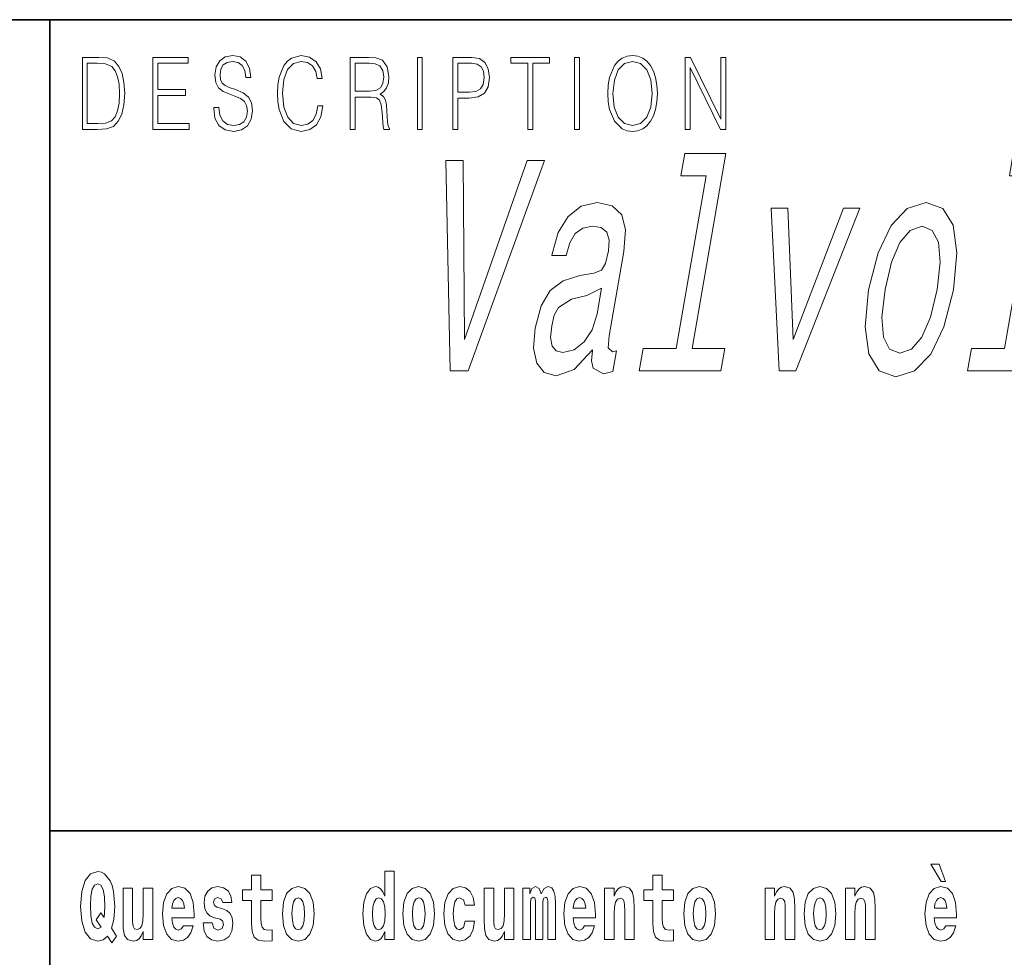
# Model space of a CAD drawing. Extents: x 0 to 210, y 0 to 297.
# Drawn here: x 70 to 87, y 16 to 32 of the extents above; entities that cross this region are included whole.
import ezdxf

# ---------------------------------------------------------------- set-up
doc = ezdxf.new("R2010")
doc.units = 0

msp = doc.modelspace()

# ---------------------------------------------------------------- linework, layer by layer
at = {"color": 7, "lineweight": 35}
for p, q in [((20, 31.5), (200, 31.5)), ((71, 31.5), (71, 10)), ((147.812, 18), (71, 18))]:
    msp.add_line(p, q, dxfattribs=at)
at = {"color": 7, "lineweight": 13}
for points in [[(71.754, 30.873), (71.543, 30.873), (71.543, 29.673), (71.791, 29.673), (71.943, 29.682), (72.06, 29.725), (72.14, 29.809), (72.2, 29.929), (72.236, 30.084), (72.249, 30.276), (72.236, 30.454), (72.204, 30.603), (72.15, 30.722), (72.079, 30.808), (71.96, 30.863), (71.816, 30.873)], [(72.715, 29.673), (73.32, 29.673), (73.32, 29.772), (72.798, 29.772), (72.798, 30.241), (73.261, 30.241), (73.261, 30.339), (72.798, 30.339), (72.798, 30.775), (73.305, 30.775), (73.305, 30.873), (72.715, 30.873)], [(73.729, 30.037), (73.729, 30.029), (73.75, 29.862), (73.815, 29.74), (73.92, 29.667), (74.064, 29.64), (74.193, 29.665), (74.291, 29.733), (74.352, 29.842), (74.375, 29.987), (74.357, 30.116), (74.306, 30.212), (74.218, 30.284), (74.092, 30.339), (73.987, 30.374), (73.918, 30.404), (73.871, 30.446), (73.844, 30.503), (73.835, 30.58), (73.848, 30.675), (73.888, 30.747), (73.953, 30.79), (74.042, 30.807), (74.134, 30.788), (74.204, 30.737), (74.247, 30.653), (74.263, 30.54), (74.348, 30.54), (74.326, 30.693), (74.266, 30.808), (74.172, 30.88), (74.045, 30.905), (73.922, 30.88), (73.829, 30.815), (73.77, 30.713), (73.75, 30.583), (73.765, 30.456), (73.81, 30.368), (73.887, 30.304), (73.995, 30.258), (74.081, 30.229), (74.174, 30.189), (74.24, 30.141), (74.277, 30.072), (74.29, 29.975), (74.275, 29.877), (74.231, 29.802), (74.161, 29.753), (74.066, 29.738), (73.958, 29.758), (73.879, 29.817), (73.83, 29.91), (73.814, 30.037)], [(75.462, 30.066), (75.437, 29.927), (75.381, 29.824), (75.297, 29.76), (75.189, 29.738), (75.059, 29.774), (74.961, 29.877), (74.899, 30.047), (74.877, 30.278), (74.899, 30.505), (74.96, 30.67), (75.056, 30.772), (75.187, 30.807), (75.289, 30.787), (75.371, 30.73), (75.427, 30.64), (75.453, 30.523), (75.535, 30.523), (75.505, 30.68), (75.433, 30.8), (75.326, 30.877), (75.187, 30.905), (75.024, 30.862), (74.956, 30.81), (74.899, 30.738), (74.82, 30.541), (74.799, 30.416), (74.792, 30.276), (74.799, 30.132), (74.82, 30.007), (74.898, 29.807), (75.021, 29.682), (75.184, 29.64), (75.328, 29.67), (75.438, 29.752), (75.511, 29.885), (75.543, 30.066)], [(76.002, 29.673), (76.085, 29.673), (76.085, 30.211), (76.348, 30.211), (76.437, 30.199), (76.491, 30.159), (76.518, 30.081), (76.532, 29.955), (76.542, 29.797), (76.549, 29.722), (76.562, 29.673), (76.653, 29.673), (76.653, 29.69), (76.635, 29.728), (76.624, 29.8), (76.613, 29.98), (76.604, 30.082), (76.588, 30.161), (76.556, 30.219), (76.501, 30.259), (76.562, 30.303), (76.608, 30.366), (76.636, 30.451), (76.646, 30.555), (76.617, 30.715), (76.536, 30.825), (76.43, 30.867), (76.303, 30.873), (76.002, 30.873)], [(77.119, 29.673), (77.201, 29.673), (77.201, 30.873), (77.119, 30.873)], [(77.709, 29.673), (77.792, 29.673), (77.792, 30.194), (77.983, 30.194), (78.13, 30.214), (78.235, 30.278), (78.297, 30.384), (78.319, 30.536), (78.3, 30.683), (78.243, 30.788), (78.152, 30.852), (78.023, 30.873), (77.709, 30.873)], [(78.956, 29.673), (79.039, 29.673), (79.039, 30.775), (79.319, 30.775), (79.319, 30.873), (78.676, 30.873), (78.676, 30.775), (78.956, 30.775)], [(79.737, 29.673), (79.82, 29.673), (79.82, 30.873), (79.737, 30.873)], [(80.289, 30.273), (80.295, 30.131), (80.318, 30.007), (80.4, 29.809), (80.53, 29.683), (80.61, 29.652), (80.701, 29.64), (80.789, 29.652), (80.87, 29.683), (80.941, 29.735), (81.001, 29.809), (81.049, 29.899), (81.084, 30.007), (81.105, 30.131), (81.114, 30.273), (81.106, 30.413), (81.084, 30.536), (81.049, 30.645), (81.001, 30.737), (80.941, 30.808), (80.87, 30.86), (80.789, 30.893), (80.701, 30.905), (80.61, 30.893), (80.53, 30.86), (80.46, 30.808), (80.4, 30.737), (80.318, 30.536), (80.295, 30.411)], [(81.575, 29.673), (81.658, 29.673), (81.658, 30.703), (82.163, 29.673), (82.255, 29.673), (82.255, 30.873), (82.172, 30.873), (82.172, 29.844), (81.666, 30.873), (81.575, 30.873)], [(71.625, 29.772), (71.625, 30.775), (71.791, 30.775), (71.928, 30.767), (72.034, 30.722), (72.09, 30.65), (72.13, 30.551), (72.155, 30.426), (72.164, 30.273), (72.155, 30.112), (72.13, 29.984), (72.087, 29.885), (72.027, 29.817), (71.93, 29.779), (71.799, 29.772)], [(76.085, 30.309), (76.085, 30.775), (76.319, 30.775), (76.417, 30.768), (76.493, 30.733), (76.542, 30.656), (76.561, 30.551), (76.546, 30.439), (76.503, 30.364), (76.429, 30.321), (76.324, 30.309)], [(77.792, 30.293), (77.792, 30.775), (78.019, 30.775), (78.114, 30.76), (78.181, 30.716), (78.22, 30.643), (78.233, 30.538), (78.217, 30.423), (78.172, 30.348), (78.094, 30.304), (77.984, 30.293)], [(80.374, 30.273), (80.398, 30.496), (80.464, 30.665), (80.568, 30.77), (80.701, 30.807), (80.835, 30.77), (80.937, 30.665), (81.005, 30.498), (81.029, 30.273), (81.005, 30.046), (80.937, 29.879), (80.835, 29.774), (80.701, 29.738), (80.567, 29.774), (80.464, 29.879), (80.396, 30.046)], [(81.925, 28.902), (81.426, 26.028), (80.878, 26.028), (80.813, 25.654), (82.172, 25.654), (82.236, 26.028), (81.692, 26.028), (82.256, 29.275), (81.572, 29.275), (81.507, 28.902)], [(87.39, 28.902), (86.89, 26.028), (86.343, 26.028), (86.278, 25.654), (87.637, 25.654), (87.701, 26.028), (87.157, 26.028), (87.721, 29.275), (87.037, 29.275), (86.972, 28.902)], [(78.949, 29.159), (77.905, 26.179), (77.881, 29.159), (77.594, 29.159), (77.663, 25.654), (77.966, 25.654), (79.237, 29.159)], [(80.036, 26.007), (80.034, 25.992), (80.019, 25.821), (80.043, 25.7), (80.217, 25.604), (80.373, 25.644), (80.432, 25.987), (80.366, 25.972), (80.293, 26.038), (80.312, 26.239), (80.556, 27.641), (80.582, 28), (80.52, 28.252), (80.361, 28.403), (80.111, 28.458), (79.846, 28.398), (79.629, 28.226), (79.464, 27.959), (79.364, 27.606), (79.358, 27.576), (79.597, 27.576), (79.655, 27.788), (79.748, 27.939), (79.873, 28.03), (80.033, 28.065), (80.177, 28.04), (80.27, 27.964), (80.311, 27.833), (80.3, 27.652), (80.252, 27.44), (80.185, 27.334), (80.055, 27.283), (79.821, 27.243), (79.545, 27.152), (79.332, 26.991), (79.18, 26.739), (79.082, 26.365), (79.054, 26.033), (79.105, 25.786), (79.229, 25.629), (79.428, 25.574), (79.728, 25.68)], [(83.14, 25.654), (83.421, 25.654), (84.485, 28.363), (84.209, 28.363), (83.373, 26.179), (83.286, 28.363), (83.008, 28.363)], [(84.63, 27.006), (84.572, 26.391), (84.632, 25.937), (84.804, 25.654), (85.084, 25.559), (85.394, 25.654), (85.663, 25.932), (85.881, 26.386), (86.041, 27.006), (86.096, 27.621), (86.036, 28.08), (85.864, 28.358), (85.588, 28.458), (85.274, 28.358), (85.004, 28.075), (84.786, 27.621)], [(84.904, 27.011), (85.01, 27.465), (85.151, 27.793), (85.323, 27.994), (85.519, 28.065), (85.689, 27.994), (85.791, 27.798), (85.818, 27.465), (85.769, 27.011), (85.659, 26.552), (85.517, 26.219), (85.345, 26.018), (85.152, 25.952), (84.979, 26.018), (84.878, 26.219), (84.851, 26.552)], [(80.109, 26.603), (80.027, 26.34), (79.896, 26.139), (79.728, 26.007), (79.541, 25.962), (79.43, 25.987), (79.363, 26.068), (79.336, 26.209), (79.355, 26.406), (79.398, 26.582), (79.468, 26.708), (79.686, 26.85), (79.942, 26.91), (80.184, 27.031)], [(85.805, 17.447), (85.666, 17.447), (85.835, 17.16), (85.912, 17.16)], [(72.113, 16.249), (72.03, 16.379), (72.068, 16.526), (72.083, 16.743), (72.062, 16.989), (72.038, 17.089), (72.005, 17.171), (71.914, 17.284), (71.859, 17.313), (71.798, 17.324), (71.679, 17.284), (71.589, 17.173), (71.533, 16.991), (71.513, 16.743), (71.533, 16.495), (71.589, 16.312), (71.679, 16.201), (71.798, 16.163), (71.89, 16.187), (71.96, 16.247), (72.032, 16.136)], [(74.704, 17.016), (74.514, 17.016), (74.514, 17.265), (74.358, 17.265), (74.358, 17.016), (74.209, 17.016), (74.209, 16.839), (74.358, 16.839), (74.358, 16.46), (74.368, 16.323), (74.403, 16.232), (74.471, 16.181), (74.577, 16.163), (74.704, 16.171), (74.704, 16.352), (74.63, 16.346), (74.571, 16.358), (74.535, 16.396), (74.518, 16.458), (74.514, 16.541), (74.514, 16.839), (74.704, 16.839)], [(76.575, 16.325), (76.575, 16.193), (76.734, 16.193), (76.734, 17.332), (76.575, 17.332), (76.575, 16.915), (76.543, 16.986), (76.508, 17.037), (76.468, 17.065), (76.421, 17.075), (76.337, 17.043), (76.27, 16.954), (76.227, 16.812), (76.212, 16.62), (76.227, 16.426), (76.27, 16.282), (76.337, 16.193), (76.421, 16.163), (76.469, 16.173), (76.509, 16.201), (76.543, 16.252)], [(81.383, 17.016), (81.193, 17.016), (81.193, 17.265), (81.037, 17.265), (81.037, 17.016), (80.888, 17.016), (80.888, 16.839), (81.037, 16.839), (81.037, 16.46), (81.047, 16.323), (81.082, 16.232), (81.15, 16.181), (81.256, 16.163), (81.383, 16.171), (81.383, 16.352), (81.31, 16.346), (81.25, 16.358), (81.214, 16.396), (81.198, 16.458), (81.193, 16.541), (81.193, 16.839), (81.383, 16.839)], [(71.853, 16.634), (71.771, 16.52), (71.856, 16.4), (71.801, 16.371), (71.746, 16.395), (71.707, 16.466), (71.685, 16.588), (71.678, 16.759), (71.686, 16.915), (71.709, 17.027), (71.747, 17.095), (71.798, 17.119), (71.851, 17.094), (71.888, 17.022), (71.909, 16.9), (71.917, 16.732), (71.908, 16.556)], [(72.714, 16.193), (72.714, 17.045), (72.556, 17.045), (72.556, 16.621), (72.55, 16.504), (72.534, 16.422), (72.501, 16.373), (72.453, 16.357), (72.409, 16.371), (72.387, 16.415), (72.379, 16.487), (72.378, 16.583), (72.378, 17.045), (72.22, 17.045), (72.22, 16.528), (72.224, 16.374), (72.246, 16.26), (72.297, 16.19), (72.389, 16.165), (72.443, 16.174), (72.487, 16.201), (72.524, 16.251), (72.556, 16.323), (72.556, 16.193)], [(73.224, 16.422), (73.19, 16.368), (73.143, 16.349), (73.1, 16.362), (73.067, 16.4), (73.043, 16.463), (73.032, 16.55), (73.403, 16.55), (73.404, 16.607), (73.387, 16.808), (73.335, 16.956), (73.251, 17.045), (73.138, 17.075), (73.031, 17.043), (72.947, 16.954), (72.894, 16.81), (72.876, 16.62), (72.894, 16.426), (72.947, 16.282), (73.028, 16.193), (73.135, 16.163), (73.224, 16.179), (73.295, 16.225), (73.349, 16.304), (73.39, 16.422)], [(73.835, 16.531), (73.878, 16.501), (73.894, 16.444), (73.869, 16.374), (73.798, 16.347), (73.731, 16.379), (73.704, 16.468), (73.553, 16.468), (73.569, 16.338), (73.616, 16.241), (73.693, 16.184), (73.797, 16.163), (73.905, 16.184), (73.984, 16.241), (74.032, 16.333), (74.049, 16.457), (74.037, 16.552), (74.004, 16.625), (73.947, 16.677), (73.867, 16.709), (73.781, 16.729), (73.74, 16.756), (73.724, 16.813), (73.743, 16.869), (73.795, 16.892), (73.856, 16.867), (73.88, 16.805), (74.032, 16.805), (74.032, 16.808), (74.016, 16.916), (73.969, 17), (73.895, 17.054), (73.797, 17.073), (73.7, 17.054), (73.629, 16.999), (73.584, 16.913), (73.57, 16.802), (73.581, 16.71), (73.614, 16.637), (73.667, 16.585), (73.741, 16.555)], [(74.873, 16.618), (74.891, 16.423), (74.943, 16.281), (75.027, 16.193), (75.138, 16.163), (75.247, 16.193), (75.331, 16.281), (75.383, 16.423), (75.402, 16.618), (75.383, 16.812), (75.331, 16.956), (75.246, 17.043), (75.136, 17.075), (75.027, 17.043), (74.943, 16.956), (74.891, 16.812)], [(76.877, 16.618), (76.895, 16.423), (76.947, 16.281), (77.03, 16.193), (77.141, 16.163), (77.251, 16.193), (77.334, 16.281), (77.387, 16.423), (77.405, 16.618), (77.387, 16.812), (77.334, 16.956), (77.25, 17.043), (77.14, 17.075), (77.03, 17.043), (76.947, 16.956), (76.895, 16.812)], [(77.916, 16.498), (77.885, 16.393), (77.821, 16.355), (77.777, 16.371), (77.744, 16.422), (77.724, 16.506), (77.717, 16.621), (77.724, 16.736), (77.745, 16.82), (77.778, 16.869), (77.821, 16.886), (77.885, 16.853), (77.915, 16.763), (78.071, 16.763), (78.048, 16.892), (77.998, 16.991), (77.922, 17.053), (77.825, 17.075), (77.714, 17.041), (77.629, 16.95), (77.575, 16.805), (77.557, 16.617), (77.575, 16.43), (77.626, 16.287), (77.707, 16.195), (77.815, 16.163), (77.917, 16.187), (77.996, 16.252), (78.048, 16.358), (78.071, 16.498)], [(78.726, 16.193), (78.726, 17.045), (78.567, 17.045), (78.567, 16.621), (78.561, 16.504), (78.545, 16.422), (78.513, 16.373), (78.464, 16.357), (78.421, 16.371), (78.398, 16.415), (78.391, 16.487), (78.39, 16.583), (78.39, 17.045), (78.231, 17.045), (78.231, 16.528), (78.235, 16.374), (78.257, 16.26), (78.309, 16.19), (78.401, 16.165), (78.454, 16.174), (78.498, 16.201), (78.535, 16.251), (78.567, 16.323), (78.567, 16.193)], [(79.289, 16.824), (79.289, 16.193), (79.416, 16.193), (79.416, 16.782), (79.41, 16.905), (79.393, 16.997), (79.356, 17.054), (79.295, 17.075), (79.232, 17.043), (79.179, 16.951), (79.144, 17.041), (79.083, 17.075), (79.027, 17.043), (78.989, 16.954), (78.989, 17.045), (78.874, 17.045), (78.874, 16.193), (79, 16.193), (79, 16.818), (79.012, 16.875), (79.047, 16.896), (79.074, 16.88), (79.083, 16.835), (79.083, 16.193), (79.207, 16.193), (79.207, 16.818), (79.219, 16.875), (79.255, 16.896), (79.28, 16.88), (79.289, 16.835)], [(79.903, 16.422), (79.87, 16.368), (79.822, 16.349), (79.78, 16.362), (79.746, 16.4), (79.722, 16.463), (79.711, 16.55), (80.083, 16.55), (80.084, 16.607), (80.066, 16.808), (80.014, 16.956), (79.931, 17.045), (79.817, 17.075), (79.71, 17.043), (79.627, 16.954), (79.573, 16.81), (79.556, 16.62), (79.573, 16.426), (79.627, 16.282), (79.708, 16.193), (79.814, 16.163), (79.903, 16.179), (79.974, 16.225), (80.028, 16.304), (80.069, 16.422)], [(80.236, 17.045), (80.236, 16.193), (80.394, 16.193), (80.394, 16.617), (80.399, 16.732), (80.415, 16.815), (80.448, 16.864), (80.498, 16.881), (80.539, 16.866), (80.561, 16.824), (80.569, 16.756), (80.571, 16.667), (80.571, 16.193), (80.729, 16.193), (80.729, 16.71), (80.724, 16.862), (80.702, 16.976), (80.651, 17.048), (80.56, 17.073), (80.506, 17.064), (80.462, 17.035), (80.425, 16.986), (80.394, 16.915), (80.394, 17.045)], [(81.553, 16.618), (81.57, 16.423), (81.623, 16.281), (81.706, 16.193), (81.817, 16.163), (81.927, 16.193), (82.01, 16.281), (82.062, 16.423), (82.081, 16.618), (82.062, 16.812), (82.01, 16.956), (81.926, 17.043), (81.816, 17.075), (81.706, 17.043), (81.623, 16.956), (81.57, 16.812)], [(82.907, 17.045), (82.907, 16.193), (83.066, 16.193), (83.066, 16.617), (83.071, 16.732), (83.087, 16.815), (83.119, 16.864), (83.169, 16.881), (83.21, 16.866), (83.233, 16.824), (83.24, 16.756), (83.243, 16.667), (83.243, 16.193), (83.401, 16.193), (83.401, 16.71), (83.396, 16.862), (83.373, 16.976), (83.322, 17.048), (83.231, 17.073), (83.178, 17.064), (83.134, 17.035), (83.097, 16.986), (83.066, 16.915), (83.066, 17.045)], [(83.556, 16.618), (83.574, 16.423), (83.626, 16.281), (83.71, 16.193), (83.821, 16.163), (83.93, 16.193), (84.014, 16.281), (84.066, 16.423), (84.085, 16.618), (84.066, 16.812), (84.014, 16.956), (83.929, 17.043), (83.819, 17.075), (83.71, 17.043), (83.626, 16.956), (83.574, 16.812)], [(84.243, 17.045), (84.243, 16.193), (84.402, 16.193), (84.402, 16.617), (84.406, 16.732), (84.423, 16.815), (84.455, 16.864), (84.505, 16.881), (84.546, 16.866), (84.568, 16.824), (84.576, 16.756), (84.578, 16.667), (84.578, 16.193), (84.737, 16.193), (84.737, 16.71), (84.731, 16.862), (84.709, 16.976), (84.658, 17.048), (84.567, 17.073), (84.514, 17.064), (84.47, 17.035), (84.433, 16.986), (84.402, 16.915), (84.402, 17.045)], [(85.914, 16.422), (85.881, 16.368), (85.833, 16.349), (85.791, 16.362), (85.758, 16.4), (85.733, 16.463), (85.722, 16.55), (86.094, 16.55), (86.095, 16.607), (86.077, 16.808), (86.025, 16.956), (85.942, 17.045), (85.829, 17.075), (85.721, 17.043), (85.638, 16.954), (85.585, 16.81), (85.567, 16.62), (85.585, 16.426), (85.638, 16.282), (85.719, 16.193), (85.825, 16.163), (85.914, 16.179), (85.985, 16.225), (86.04, 16.304), (86.081, 16.422)], [(73.241, 16.713), (73.035, 16.713), (73.044, 16.786), (73.067, 16.842), (73.099, 16.877), (73.138, 16.889), (73.179, 16.877), (73.211, 16.843), (73.231, 16.788)], [(75.138, 16.886), (75.182, 16.869), (75.215, 16.818), (75.235, 16.734), (75.243, 16.62), (75.235, 16.504), (75.215, 16.42), (75.182, 16.369), (75.138, 16.354), (75.092, 16.369), (75.059, 16.422), (75.039, 16.507), (75.032, 16.626), (75.039, 16.737), (75.06, 16.818), (75.093, 16.869)], [(76.474, 16.885), (76.52, 16.867), (76.553, 16.818), (76.575, 16.734), (76.583, 16.62), (76.575, 16.504), (76.553, 16.42), (76.519, 16.369), (76.474, 16.354), (76.431, 16.369), (76.398, 16.42), (76.377, 16.504), (76.37, 16.62), (76.377, 16.734), (76.398, 16.816), (76.431, 16.867)], [(77.141, 16.886), (77.186, 16.869), (77.219, 16.818), (77.239, 16.734), (77.247, 16.62), (77.239, 16.504), (77.219, 16.42), (77.186, 16.369), (77.141, 16.354), (77.096, 16.369), (77.063, 16.422), (77.043, 16.507), (77.036, 16.626), (77.043, 16.737), (77.064, 16.818), (77.097, 16.869)], [(79.921, 16.713), (79.714, 16.713), (79.723, 16.786), (79.746, 16.842), (79.779, 16.877), (79.817, 16.889), (79.858, 16.877), (79.891, 16.843), (79.911, 16.788)], [(81.817, 16.886), (81.861, 16.869), (81.894, 16.818), (81.914, 16.734), (81.922, 16.62), (81.914, 16.504), (81.894, 16.42), (81.861, 16.369), (81.817, 16.354), (81.771, 16.369), (81.738, 16.422), (81.718, 16.507), (81.711, 16.626), (81.718, 16.737), (81.739, 16.818), (81.772, 16.869)], [(83.821, 16.886), (83.865, 16.869), (83.898, 16.818), (83.918, 16.734), (83.926, 16.62), (83.918, 16.504), (83.898, 16.42), (83.865, 16.369), (83.821, 16.354), (83.775, 16.369), (83.742, 16.422), (83.722, 16.507), (83.715, 16.626), (83.722, 16.737), (83.743, 16.818), (83.776, 16.869)], [(85.932, 16.713), (85.726, 16.713), (85.734, 16.786), (85.758, 16.842), (85.79, 16.877), (85.829, 16.889), (85.87, 16.877), (85.902, 16.843), (85.922, 16.788)]]:
    msp.add_lwpolyline(points, close=True, dxfattribs=at)

doc.saveas('drawing.dxf')
